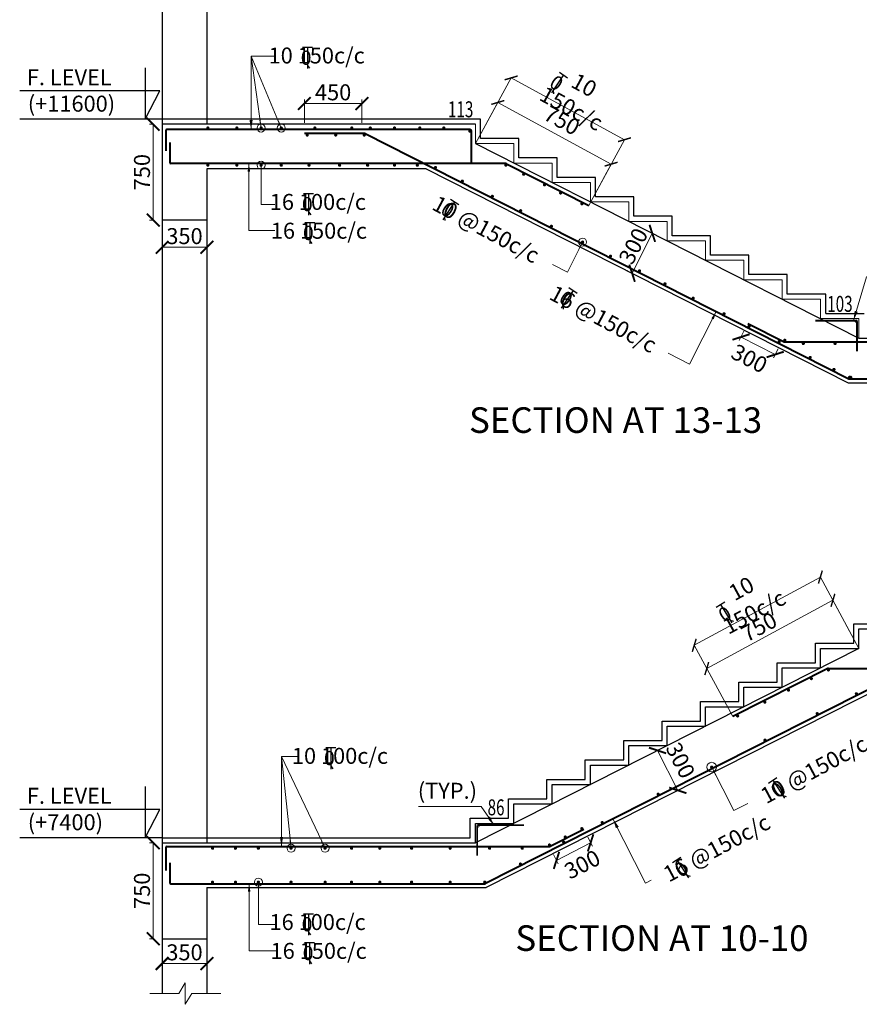
# Model space of a CAD drawing. Units: millimetres. Extents: x 2595901 to 5475654, y -847483 to 332183.
# Drawn here: x 5080647 to 5093781, y -838807 to -823409 of the extents above; entities that cross this region are included whole.
import ezdxf

# ---------------------------------------------------------------- set-up
doc = ezdxf.new("R2010")
doc.units = ezdxf.units.MM
doc.header["$PDMODE"] = 34
doc.header["$PDSIZE"] = -7
doc.layers.get('0').update_dxf_attribs({"lineweight": 18})
doc.layers.get('DEFPOINTS').update_dxf_attribs({"lineweight": 13})
for name, color, linetype, lineweight in [('REIN', 42, 'Continuous', 35), ('REINF1', 42, 'Continuous', 40), ('S_DIM', 1, 'Continuous', 13), ('S_HATCH', 7, 'Continuous', 15), ('S_RCC', 3, 'Continuous', 25), ('stair', 7, 'Continuous', 25), ('TEXT', 130, 'Continuous', 25), ('TEXTLIGHT', 1, 'Continuous', 25)]:
    doc.layers.add(name, color=color, linetype=linetype, lineweight=lineweight)
doc.styles.add('ROMANS', font='ROMANS.SHX', dxfattribs={"width": 0.85, "height": 250})
doc.styles.add('S_Notes', font='romans.shx', dxfattribs={"height": 10})
doc.dimstyles.new('100', dxfattribs={"dimtxt": 100, "dimasz": 150, "dimexe": 0, "dimexo": 0, "dimgap": 25, "dimtad": 1, "dimdec": 0, "dimzin": 0, "dimdsep": 46, "dimtxsty": 'ROMANS', "dimblk": 'ARCHTICK', "dimblk2": 'ARCHTICK', "dimcen": 0, "dimclrd": 1, "dimclre": 1, "dimclrt": 7, "dimadec": 0, "dimazin": 0, "dimtfac": 1, "dimtdec": 0, "dimtofl": 0, "dimtmove": 0, "dimatfit": 3, "dimfxl": 0.09, "dimtolj": 1, "dimtzin": 0, "dimlwd": 5, "dimlwe": 5, "dimarcsym": 0})
doc.dimstyles.new('50', dxfattribs={"dimscale": 2, "dimtxt": 250, "dimasz": 100, "dimexe": 30, "dimexo": 70, "dimgap": 60, "dimtad": 1, "dimdec": 0, "dimlfac": 0.5, "dimzin": 0, "dimdsep": 46, "dimtxsty": 'ROMANS', "dimcen": 1, "dimclrd": 1, "dimclre": 1, "dimclrt": 256, "dimadec": 0, "dimazin": 0, "dimtfac": 1, "dimtdec": 0, "dimtmove": 0, "dimatfit": 3, "dimfxl": 30, "dimtolj": 1, "dimtzin": 0, "dimlwd": 5, "dimlwe": 5, "dimarcsym": 0})

# ---------------------------------------------------------------- blocks, each defined once
blk = doc.blocks.new('_ArchTick')
at = {"color": 0, "linetype": 'ByBlock', "const_width": 0.15}
blk.add_lwpolyline([(-0.5, -0.5), (0.5, 0.5)], dxfattribs=at)
blk = doc.blocks.new('*D1744')
at = {"color": 1, "lineweight": 5, "transparency": 16777216}
for p, q in [((5089532, -836192), (5089605, -836336)), ((5089578, -836282), (5089044, -836556)), ((5088998, -836465), (5089071, -836609))]:
    blk.add_line(p, q, dxfattribs=at)
at = {"layer": 'DEFPOINTS', "color": 0, "linetype": 'ByBlock', "transparency": 16777216}
for p in [(5089468, -836067, 0), (5088934, -836341, 0), (5089044, -836556)]:
    blk.add_point(p, dxfattribs=at)
at = {"color": 1, "linetype": 'ByBlock', "lineweight": 5, "transparency": 16777216, "xscale": 200, "yscale": 200, "zscale": 200}
for p, rotation in [((5089578, -836282), 27.12781781395577), ((5089044, -836556), 207.1278178139557)]:
    blk.add_blockref('_ArchTick', p, dxfattribs=dict(at, rotation=rotation))
at = {"linetype": 'ByBlock', "transparency": 16777216, "insert": (5089448, -836619), "char_height": 250, "attachment_point": 5, "rotation": 27.1278, "style": 'ROMANS'}
blk.add_mtext('\\A1;300', dxfattribs=at)
blk = doc.blocks.new('T')
at = {"layer": 'TEXTLIGHT', "color": 7}
for p, q in [((-5.9, 25.2), (5.9, 25.2)), ((0, 25.2), (0, 0)), ((0, 3.7), (2.6, 0.4))]:
    blk.add_line(p, q, dxfattribs=at)
at = {"layer": 'TEXTLIGHT', "color": 7, "style": 'ROMANS'}
blk.add_text('0', height=16.7, dxfattribs=at).set_placement((-7.9, 4.5))
blk = doc.blocks.new('*D1745')
at = {"color": 1, "linetype": 'ByBlock', "lineweight": 5, "transparency": 16777216}
for p, q in [((5091395, -833556), (5093368, -832489)), ((5093775, -833241), (5093368, -832489)), ((5091802, -834308), (5091395, -833556))]:
    blk.add_line(p, q, dxfattribs=at)
at = {"layer": 'DEFPOINTS', "color": 0, "linetype": 'ByBlock', "transparency": 16777216}
for p in [(5093368, -832489), (5093775, -833241, 0), (5091802, -834308)]:
    blk.add_point(p, dxfattribs=at)
at = {"color": 1, "linetype": 'ByBlock', "lineweight": 5, "transparency": 16777216, "xscale": 150, "yscale": 150, "zscale": 150}
for p, rotation in [((5093368, -832489), 28.40274377300047), ((5091395, -833556), 208.4027437730005)]:
    blk.add_blockref('_ArchTick', p, dxfattribs=dict(at, rotation=rotation))
at = {"color": 7, "linetype": 'ByBlock', "transparency": 16777216, "insert": (5092213, -832904), "char_height": 250, "attachment_point": 5, "rotation": 28.4027, "style": 'ROMANS'}
blk.add_mtext('\\A1;750', dxfattribs=at)
blk = doc.blocks.new('*D1746')
at = {"color": 1, "linetype": 'ByBlock', "lineweight": 5, "transparency": 16777216}
for p, q in [((5091199, -833192), (5093172, -832125)), ((5093775, -833241), (5093172, -832125)), ((5091802, -834308), (5091199, -833192))]:
    blk.add_line(p, q, dxfattribs=at)
at = {"layer": 'DEFPOINTS', "color": 0, "linetype": 'ByBlock', "transparency": 16777216}
for p in [(5093172, -832125), (5093775, -833241, 0), (5091802, -834308)]:
    blk.add_point(p, dxfattribs=at)
at = {"color": 1, "linetype": 'ByBlock', "lineweight": 5, "transparency": 16777216, "xscale": 150, "yscale": 150, "zscale": 150}
for p, rotation in [((5093172, -832125), 28.40274377300047), ((5091199, -833192), 208.4027437730005)]:
    blk.add_blockref('_ArchTick', p, dxfattribs=dict(at, rotation=rotation))
at = {"color": 7, "linetype": 'ByBlock', "transparency": 16777216, "insert": (5092036, -832488), "char_height": 250, "attachment_point": 5, "rotation": 28.4027, "style": 'ROMANS'}
blk.add_mtext('\\A1;10 150c/c', dxfattribs=at)
blk = doc.blocks.new('*D1896')
at = {"color": 1, "lineweight": 5, "transparency": 16777216}
for p, q in [((5082735, -836281), (5082675, -836281)), ((5082735, -837781), (5082735, -836281)), ((5082735, -837781), (5082675, -837781))]:
    blk.add_line(p, q, dxfattribs=at)
at = {"layer": 'DEFPOINTS', "color": 0, "linetype": 'ByBlock', "transparency": 16777216}
for p in [(5082735, -836281), (5082875, -836281, 0), (5082875, -837781, 0)]:
    blk.add_point(p, dxfattribs=at)
at = {"color": 1, "linetype": 'ByBlock', "lineweight": 5, "transparency": 16777216, "xscale": 200, "yscale": 200, "zscale": 200}
for p, rotation in [((5082735, -836281), 90), ((5082735, -837781), 270)]:
    blk.add_blockref('_ArchTick', p, dxfattribs=dict(at, rotation=rotation))
at = {"linetype": 'ByBlock', "transparency": 16777216, "insert": (5082560, -837031), "char_height": 250, "attachment_point": 5, "rotation": 90, "style": 'ROMANS'}
blk.add_mtext('\\A1;750', dxfattribs=at)
blk = doc.blocks.new('*D1897')
at = {"color": 1, "lineweight": 5, "transparency": 16777216}
for p, q in [((5082875, -837921), (5082875, -838229)), ((5083575, -837921), (5083575, -838229)), ((5083575, -838169), (5082875, -838169))]:
    blk.add_line(p, q, dxfattribs=at)
at = {"layer": 'DEFPOINTS', "color": 0, "linetype": 'ByBlock', "transparency": 16777216}
for p in [(5082875, -837781, 0), (5083575, -837781, 0), (5082875, -838169)]:
    blk.add_point(p, dxfattribs=at)
at = {"color": 1, "linetype": 'ByBlock', "lineweight": 5, "transparency": 16777216, "xscale": 200, "yscale": 200, "zscale": 200, "rotation": 180}
blk.add_blockref('_ArchTick', (5082875, -838169), dxfattribs=at)
at = {"color": 1, "linetype": 'ByBlock', "lineweight": 5, "transparency": 16777216, "xscale": 200, "yscale": 200, "zscale": 200}
blk.add_blockref('_ArchTick', (5083575, -838169), dxfattribs=at)
at = {"linetype": 'ByBlock', "transparency": 16777216, "insert": (5083225, -837994), "char_height": 250, "attachment_point": 5, "style": 'ROMANS'}
blk.add_mtext('\\A1;350', dxfattribs=at)
blk = doc.blocks.new('*D1747')
at = {"color": 1, "lineweight": 5, "transparency": 16777216}
for p, q in [((5090559, -834871), (5090679, -834810)), ((5090625, -834837), (5090942, -835461)), ((5090875, -835495), (5090995, -835434))]:
    blk.add_line(p, q, dxfattribs=at)
at = {"layer": 'DEFPOINTS', "color": 0, "linetype": 'ByBlock', "transparency": 16777216}
for p in [(5090434, -834934), (5090942, -835461), (5090750, -835558)]:
    blk.add_point(p, dxfattribs=at)
at = {"color": 1, "linetype": 'ByBlock', "lineweight": 5, "transparency": 16777216, "xscale": 200, "yscale": 200, "zscale": 200}
for p, rotation in [((5090625, -834837), 116.8698130875215), ((5090942, -835461), 296.8698130875215)]:
    blk.add_blockref('_ArchTick', p, dxfattribs=dict(at, rotation=rotation))
at = {"linetype": 'ByBlock', "transparency": 16777216, "insert": (5090984, -834992), "char_height": 250, "attachment_point": 5, "rotation": 296.8698, "style": 'ROMANS'}
blk.add_mtext('\\A1;300', dxfattribs=at)
blk = doc.blocks.new('*D1752')
at = {"color": 1, "lineweight": 5, "transparency": 16777216}
for p, q in [((5091977, -828280), (5091903, -828424)), ((5091931, -828371), (5092465, -828645)), ((5092511, -828554), (5092437, -828698))]:
    blk.add_line(p, q, dxfattribs=at)
at = {"layer": 'DEFPOINTS', "color": 0, "linetype": 'ByBlock', "transparency": 16777216}
for p in [(5092041, -828156, 0), (5092575, -828429, 0), (5092465, -828645)]:
    blk.add_point(p, dxfattribs=at)
at = {"color": 1, "linetype": 'ByBlock', "lineweight": 5, "transparency": 16777216, "xscale": 200, "yscale": 200, "zscale": 200}
for p, rotation in [((5091931, -828371), 152.8721821860443), ((5092465, -828645), 332.8721821860443)]:
    blk.add_blockref('_ArchTick', p, dxfattribs=dict(at, rotation=rotation))
at = {"linetype": 'ByBlock', "transparency": 16777216, "insert": (5092061, -828707), "char_height": 250, "attachment_point": 5, "rotation": 332.8722, "style": 'ROMANS'}
blk.add_mtext('\\A1;300', dxfattribs=at)
blk = doc.blocks.new('*D1753')
at = {"color": 1, "linetype": 'ByBlock', "lineweight": 5, "transparency": 16777216}
for p, q in [((5087775, -825347), (5088126, -824703)), ((5089899, -825668), (5088126, -824703)), ((5089548, -826313), (5089899, -825668))]:
    blk.add_line(p, q, dxfattribs=at)
at = {"layer": 'DEFPOINTS', "color": 0, "linetype": 'ByBlock', "transparency": 16777216}
for p in [(5088126, -824703), (5087775, -825347, 0), (5089548, -826313, 0)]:
    blk.add_point(p, dxfattribs=at)
at = {"color": 1, "linetype": 'ByBlock', "lineweight": 5, "transparency": 16777216, "xscale": 150, "yscale": 150, "zscale": 150}
for p, rotation in [((5088126, -824703), 151.4270259015927), ((5089899, -825668), 331.4270259015927)]:
    blk.add_blockref('_ArchTick', p, dxfattribs=dict(at, rotation=rotation))
at = {"color": 7, "linetype": 'ByBlock', "transparency": 16777216, "insert": (5089129, -824983), "char_height": 250, "attachment_point": 5, "rotation": 331.427, "style": 'ROMANS'}
blk.add_mtext('\\A1;750', dxfattribs=at)
blk = doc.blocks.new('*D1754')
at = {"color": 1, "linetype": 'ByBlock', "lineweight": 5, "transparency": 16777216}
for p, q in [((5087775, -825347), (5088335, -824319)), ((5090108, -825285), (5088335, -824319)), ((5089548, -826313), (5090108, -825285))]:
    blk.add_line(p, q, dxfattribs=at)
at = {"layer": 'DEFPOINTS', "color": 0, "linetype": 'ByBlock', "transparency": 16777216}
for p in [(5088335, -824319), (5087775, -825347, 0), (5089548, -826313, 0)]:
    blk.add_point(p, dxfattribs=at)
at = {"color": 1, "linetype": 'ByBlock', "lineweight": 5, "transparency": 16777216, "xscale": 150, "yscale": 150, "zscale": 150}
for p, rotation in [((5088335, -824319), 151.4270259015927), ((5090108, -825285), 331.4270259015927)]:
    blk.add_blockref('_ArchTick', p, dxfattribs=dict(at, rotation=rotation))
at = {"color": 7, "linetype": 'ByBlock', "transparency": 16777216, "insert": (5089377, -824614), "char_height": 250, "attachment_point": 5, "rotation": 331.427, "style": 'ROMANS'}
blk.add_mtext('\\A1;10 150c/c', dxfattribs=at)
blk = doc.blocks.new('*D1900')
at = {"color": 1, "lineweight": 5, "transparency": 16777216}
for p, q in [((5082875, -826683), (5082875, -827028)), ((5083575, -826683), (5083575, -827028)), ((5082875, -826968), (5083575, -826968))]:
    blk.add_line(p, q, dxfattribs=at)
at = {"layer": 'DEFPOINTS', "color": 0, "linetype": 'ByBlock', "transparency": 16777216}
for p in [(5082875, -826543, 0), (5083575, -826543, 0), (5083575, -826968)]:
    blk.add_point(p, dxfattribs=at)
at = {"color": 1, "linetype": 'ByBlock', "lineweight": 5, "transparency": 16777216, "xscale": 200, "yscale": 200, "zscale": 200, "rotation": 180}
blk.add_blockref('_ArchTick', (5082875, -826968), dxfattribs=at)
at = {"color": 1, "linetype": 'ByBlock', "lineweight": 5, "transparency": 16777216, "xscale": 200, "yscale": 200, "zscale": 200}
blk.add_blockref('_ArchTick', (5083575, -826968), dxfattribs=at)
at = {"linetype": 'ByBlock', "transparency": 16777216, "insert": (5083225, -826793), "char_height": 250, "attachment_point": 5, "style": 'ROMANS'}
blk.add_mtext('\\A1;350', dxfattribs=at)
blk = doc.blocks.new('*D1901')
at = {"color": 1, "lineweight": 5, "transparency": 16777216}
for p, q in [((5082735, -825043), (5082675, -825043)), ((5082735, -826543), (5082735, -825043)), ((5082735, -826543), (5082675, -826543))]:
    blk.add_line(p, q, dxfattribs=at)
at = {"layer": 'DEFPOINTS', "color": 0, "linetype": 'ByBlock', "transparency": 16777216}
for p in [(5082735, -825043), (5082875, -825043, 0), (5082875, -826543, 0)]:
    blk.add_point(p, dxfattribs=at)
at = {"color": 1, "linetype": 'ByBlock', "lineweight": 5, "transparency": 16777216, "xscale": 200, "yscale": 200, "zscale": 200}
for p, rotation in [((5082735, -825043), 90), ((5082735, -826543), 270)]:
    blk.add_blockref('_ArchTick', p, dxfattribs=dict(at, rotation=rotation))
at = {"linetype": 'ByBlock', "transparency": 16777216, "insert": (5082560, -825793), "char_height": 250, "attachment_point": 5, "rotation": 90, "style": 'ROMANS'}
blk.add_mtext('\\A1;750', dxfattribs=at)
blk = doc.blocks.new('*D1780')
at = {"color": 1, "lineweight": 5, "transparency": 16777216}
for p, q in [((5090462, -826709), (5090490, -826723)), ((5090227, -827374), (5090543, -826750)), ((5090146, -827333), (5090173, -827347))]:
    blk.add_line(p, q, dxfattribs=at)
at = {"layer": 'DEFPOINTS', "color": 0, "linetype": 'ByBlock', "transparency": 16777216}
for p in [(5090543, -826750), (5090587, -826772), (5090270, -827396)]:
    blk.add_point(p, dxfattribs=at)
at = {"color": 1, "linetype": 'ByBlock', "lineweight": 5, "transparency": 16777216, "xscale": 200, "yscale": 200, "zscale": 200}
for p, rotation in [((5090543, -826750), 63.10510383533568), ((5090227, -827374), 243.1051038353357)]:
    blk.add_blockref('_ArchTick', p, dxfattribs=dict(at, rotation=rotation))
at = {"linetype": 'ByBlock', "transparency": 16777216, "insert": (5090246, -826949), "char_height": 250, "attachment_point": 5, "rotation": 63.1051, "style": 'ROMANS'}
blk.add_mtext('\\A1;300', dxfattribs=at)
blk = doc.blocks.new('*D1878')
at = {"color": 1, "lineweight": 5, "transparency": 16777216}
for p, q in [((5085100, -825023), (5085100, -824659)), ((5086000, -824719), (5085100, -824719)), ((5086000, -825023), (5086000, -824659))]:
    blk.add_line(p, q, dxfattribs=at)
at = {"layer": 'DEFPOINTS', "color": 0, "linetype": 'ByBlock', "transparency": 16777216}
for p in [(5085100, -824719), (5085100, -825163, 0), (5086000, -825163, 0)]:
    blk.add_point(p, dxfattribs=at)
at = {"color": 1, "linetype": 'ByBlock', "lineweight": 5, "transparency": 16777216, "xscale": 200, "yscale": 200, "zscale": 200, "rotation": 180}
blk.add_blockref('_ArchTick', (5085100, -824719), dxfattribs=at)
at = {"color": 1, "linetype": 'ByBlock', "lineweight": 5, "transparency": 16777216, "xscale": 200, "yscale": 200, "zscale": 200}
blk.add_blockref('_ArchTick', (5086000, -824719), dxfattribs=at)
at = {"linetype": 'ByBlock', "transparency": 16777216, "insert": (5085550, -824544), "char_height": 250, "attachment_point": 5, "style": 'ROMANS'}
blk.add_mtext('\\A1;450', dxfattribs=at)

msp = doc.modelspace()

# ---------------------------------------------------------------- linework, layer by layer
at = {"linetype": 'Continuous'}
for p, q in [((5087775, -825347.2), (5087775, -825043.2)), ((5088375, -825347.2), (5087775, -825347.2)), ((5088375, -825651.2), (5088375, -825347.2)), ((5088975, -825651.2), (5088375, -825651.2)), ((5088975, -825955.2), (5088975, -825651.2)), ((5089575, -825955.2), (5088975, -825955.2)), ((5089575, -826259.2), (5089575, -825955.2)), ((5090175, -826259.2), (5089575, -826259.2)), ((5090175, -826563.2), (5090175, -826259.2)), ((5090775, -826563.2), (5090175, -826563.2)), ((5090775, -826867.2), (5090775, -826563.2)), ((5091375, -826867.2), (5090775, -826867.2)), ((5091375, -827171.2), (5091375, -826867.2)), ((5091975, -827171.2), (5091375, -827171.2)), ((5091975, -827475.2), (5091975, -827171.2)), ((5092575, -827475.2), (5091975, -827475.2)), ((5092575, -827779.2), (5092575, -827475.2)), ((5093175, -827779.2), (5092575, -827779.2)), ((5093175, -828083.2), (5093175, -827779.2)), ((5093175, -828083.2), (5093775, -828083.2)), ((5093775, -828083.2), (5093775, -828387.2))]:
    msp.add_line(p, q, dxfattribs=at)
at = {"layer": 'REIN'}
for p, q in [((5087805, -836478.3), (5087805, -836021.9)), ((5087820, -836006.9), (5088534.8, -836006.9))]:
    msp.add_line(p, q, dxfattribs=at)
at = {"layer": 'REIN', "const_width": 25, "elevation": 0}
for points in [[(5083603.3, -825102.4, 1), (5083578.3, -825102.4, 1)], [(5084057, -825102.4, 1), (5084032, -825102.4, 1)], [(5084436.7, -825102.4, 1), (5084411.7, -825102.4, 1)], [(5084751.2, -825102.4, 1), (5084726.2, -825102.4, 1)], [(5085277, -825102.4, 1), (5085252, -825102.4, 1)], [(5085854.2, -825102.4, 1), (5085829.2, -825102.4, 1)], [(5086143.7, -825102.4, 1), (5086118.7, -825102.4, 1)], [(5086522.3, -825102.4, 1), (5086497.3, -825102.4, 1)], [(5086917.8, -825102.4, 1), (5086892.8, -825102.4, 1)], [(5087294.2, -825102.4, 1), (5087269.2, -825102.4, 1)], [(5087702.5, -825152.4, -1), (5087677.5, -825152.4, -1)], [(5085157.4, -825212.4, -1), (5085132.4, -825212.4, -1)], [(5085602.8, -825212.4, -1), (5085577.8, -825212.4, -1)], [(5086049.9, -825212.4, -1), (5086024.9, -825212.4, -1)], [(5083603.3, -825684.1, -1), (5083578.3, -825684.1, -1)], [(5084057, -825684.1, -1), (5084032, -825684.1, -1)], [(5084435.5, -825684.1, -1), (5084410.5, -825684.1, -1)], [(5084750.9, -825684.1, -1), (5084725.9, -825684.1, -1)], [(5085184.8, -825684.1, -1), (5085159.8, -825684.1, -1)], [(5085663.6, -825684.1, -1), (5085638.6, -825684.1, -1)], [(5086101.8, -825684.1, -1), (5086076.8, -825684.1, -1)], [(5086522.3, -825684.1, -1), (5086497.3, -825684.1, -1)], [(5086879.5, -825684.1, -1), (5086854.5, -825684.1, -1)], [(5087164.3, -825720.9, -1), (5087139.3, -825720.9, -1)], [(5088264.3, -825684.1, -1), (5088239.3, -825684.1, -1)], [(5087584.4, -825933.8, -1), (5087559.4, -825933.8, -1)], [(5088542.9, -825825.3, -1), (5088517.9, -825825.3, -1)], [(5088869.3, -825990.7, -1), (5088844.3, -825990.7, -1)], [(5089121.7, -826118.5, -1), (5089096.7, -826118.5, -1)], [(5088052.9, -826171.2, -1), (5088027.9, -826171.2, -1)], [(5088496.1, -826395.7, -1), (5088471.1, -826395.7, -1)], [(5089455.1, -826287.5, -1), (5089430.1, -826287.5, -1)], [(5088976.2, -826639, -1), (5088951.2, -826639, -1)], [(5089464.7, -826886.5, -1), (5089439.7, -826886.5, -1)], [(5089900.7, -827107.4, -1), (5089875.7, -827107.4, -1)], [(5090355.3, -827337.7, -1), (5090330.3, -827337.7, -1)], [(5090753.5, -827539.5, -1), (5090728.5, -827539.5, -1)], [(5091195.6, -827763.5, -1), (5091170.6, -827763.5, -1)], [(5091677.9, -828007.8, -1), (5091652.9, -828007.8, -1)], [(5092068.2, -828205.6, -1), (5092043.2, -828205.6, -1)], [(5092628.6, -828422.2, -1), (5092603.6, -828422.2, -1)], [(5092539.6, -828444.4, -1), (5092514.6, -828444.4, -1)], [(5092917.6, -828472.2, 1), (5092892.6, -828472.2, 1)], [(5093414.3, -828472.2, 1), (5093389.3, -828472.2, 1)], [(5093026, -828690.9, -1), (5093001, -828690.9, -1)], [(5093396.9, -828878.8, -1), (5093371.9, -828878.8, -1)], [(5093640.6, -829002.2, -1), (5093615.6, -829002.2, -1)], [(5093659.7, -829002.2, -1), (5093634.7, -829002.2, -1)], [(5093310.7, -833577.7, -1), (5093285.7, -833577.7, -1)], [(5093043.1, -833713, -1), (5093018.1, -833713, -1)], [(5092686.9, -833893.5, -1), (5092661.9, -833893.5, -1)], [(5093747.9, -833950.4, -1), (5093722.9, -833950.4, -1)], [(5092314.9, -834081.9, -1), (5092289.9, -834081.9, -1)], [(5093134.7, -834261, -1), (5093109.7, -834261, -1)], [(5091890.2, -834297.1, -1), (5091865.2, -834297.1, -1)], [(5092318.2, -834674.7, -1), (5092293.2, -834674.7, -1)], [(5091484.2, -835097.3, -1), (5091459.2, -835097.3, -1)], [(5090646.8, -835521.6, -1), (5090621.8, -835521.6, -1)], [(5089771.5, -835965.1, -1), (5089746.5, -835965.1, -1)], [(5089453, -836059.2, -1), (5089428, -836059.2, -1)], [(5089169.5, -836270.1, -1), (5089144.5, -836270.1, -1)], [(5089193.7, -836190.6, -1), (5089168.7, -836190.6, -1)], [(5083676.4, -836365.9, 1), (5083651.4, -836365.9, 1)], [(5084034.8, -836365.9, 1), (5084009.8, -836365.9, 1)], [(5084393.2, -836365.9, 1), (5084368.2, -836365.9, 1)], [(5084904.1, -836365.9, 1), (5084879.1, -836365.9, 1)], [(5085436.5, -836365.9, 1), (5085411.5, -836365.9, 1)], [(5085850.6, -836365.9, 1), (5085825.6, -836365.9, 1)], [(5086292.8, -836365.9, 1), (5086267.8, -836365.9, 1)], [(5086789.9, -836365.9, 1), (5086764.9, -836365.9, 1)], [(5087393, -836365.9, 1), (5087368, -836365.9, 1)], [(5088009.5, -836365.9, 1), (5087984.5, -836365.9, 1)], [(5088520.7, -836365.9, 1), (5088495.7, -836365.9, 1)], [(5088946.4, -836315.9, -1), (5088921.4, -836315.9, -1)], [(5088492.4, -836613.2, -1), (5088467.4, -836613.2, -1)], [(5083676.4, -836895.9, -1), (5083651.4, -836895.9, -1)], [(5084034.8, -836895.9, -1), (5084009.8, -836895.9, -1)], [(5084393.2, -836895.9, -1), (5084368.2, -836895.9, -1)], [(5084904.1, -836895.9, -1), (5084879.1, -836895.9, -1)], [(5085438.8, -836895.9, -1), (5085413.8, -836895.9, -1)], [(5085850.6, -836895.9, -1), (5085825.6, -836895.9, -1)], [(5086292.8, -836895.9, -1), (5086267.8, -836895.9, -1)], [(5086789.9, -836895.9, -1), (5086764.9, -836895.9, -1)], [(5087393, -836895.9, -1), (5087368, -836895.9, -1)], [(5087934.4, -836895.9, -1), (5087909.4, -836895.9, -1)]]:
    msp.add_lwpolyline(points, format="xyb", close=True, dxfattribs=at)
at = {"layer": 'REIN', "const_width": 25}
for points in [[(5093722.5, -828128.2, 1), (5093737.5, -828128.2, 1)], [(5087812.5, -836021.9, 1), (5087827.5, -836021.9, 1)]]:
    msp.add_lwpolyline(points, format="xyb", close=True, dxfattribs=at)
at = {"layer": 'REIN'}
msp.add_arc((5087820, -836021.9), 15, 90, 180, dxfattribs=at)
at = {"layer": 'REINF1'}
for p, q in [((5082935, -825142.4, 0), (5082935, -825459.1, 0)), ((5087690, -825127.4, 0), (5082950, -825127.4, 0)), ((5087715, -825648.2, 0), (5087715, -825152.4, 0)), ((5082995, -825331.6, 0), (5082995, -825644.1, 0)), ((5086037.4, -825187.4, 0), (5085100.4, -825187.4, 0)), ((5086048.7, -825190.1, 0), (5093616.8, -829024.5, 0)), ((5088251.8, -825659.1, 0), (5083010, -825659.1, 0)), ((5088263.1, -825661.8, 0), (5089547.9, -826312.8, 0)), ((5092039.8, -828158.3, 0), (5092604.8, -828444.5, 0)), ((5093095.4, -828113.2), (5093730, -828113.2)), ((5093745, -828128.2), (5093745, -828590.1)), ((5092616.1, -828447.2, 0), (5097760, -828447.2, 0)), ((5093628.1, -829027.2, 0), (5097700, -829027.2, 0)), ((5095501.2, -833083.7, 0), (5087933.2, -836918.2, 0)), ((5093286.9, -833555.4, 0), (5091802.1, -834307.7, 0)), ((5093298.2, -833552.7, 0), (5097700, -833552.7, 0)), ((5089470.3, -836072.1, 0), (5088945.2, -836338.2, 0)), ((5082935, -836355.9, 0), (5082935, -836715.4, 0)), ((5082950, -836340.9, 0), (5088933.9, -836340.9, 0)), ((5082995, -836593.4, 0), (5082995, -836905.9, 0)), ((5083010, -836920.9, 0), (5087921.9, -836920.9, 0))]:
    msp.add_line(p, q, dxfattribs=at)
for centre, radius, start, end in [((5082950, -825142.4, 0), 15, 90, 180), ((5087690, -825152.4, 0), 25, 0, 90), ((5083010, -825644.1, 0), 15, 180, 270), ((5093730, -828128.2), 15, 0, 90), ((5092616.1, -828422.2, 0), 25, 243.13019, 270), ((5093628.1, -829002.2, 0), 25, 243.13019, 270), ((5093298.2, -833577.7, 0), 25, 90, 116.86981), ((5082950, -836355.9, 0), 15, 90, 180), ((5088933.9, -836315.9, 0), 25, 270, 296.86981), ((5083010, -836905.9, 0), 15, 180, 270), ((5087921.9, -836895.9, 0), 25, 270, 296.86981)]:
    msp.add_arc(centre, radius, start, end, dxfattribs=at)
at = {"layer": 'REINF1', "extrusion": (7.38425e-10, -3.74373e-08, 1)}
msp.add_arc((5086037.4, -825212.4, 0), 25, 63.13019, 90, dxfattribs=at)
at = {"layer": 'REINF1', "extrusion": (7.30476e-10, -1.10702e-08, 1)}
msp.add_arc((5088251.8, -825684.1, 0), 25, 63.13019, 90, dxfattribs=at)
at = {"layer": 'S_DIM'}
for p, q in [((5083237.8, -838468.6, 0), (5083136.3, -838637.6, 0)), ((5083237.8, -838468.6, 0), (5083237.8, -838637.6, 0)), ((5083136.3, -838637.6, 0), (5082681.9, -838637.6, 0)), ((5083237.8, -838637.6, 0), (5083237.8, -838806.6, 0)), ((5083237.8, -838806.6, 0), (5083337.3, -838637.6, 0)), ((5083793.8, -838637.6, 0), (5083337.3, -838637.6, 0))]:
    msp.add_line(p, q, dxfattribs=at)
at = {"layer": 'S_RCC', "linetype": 'ByBlock'}
for p, q in [((5082875, -822307.5, 0), (5082875, -825043.2, 0)), ((5083575, -822307.5, 0), (5083575, -825043.2, 0)), ((5082875, -826543.2, 0), (5082875, -836280.9, 0)), ((5083575, -826543.2, 0), (5083575, -836280.9, 0)), ((5082875, -837780.9, 0), (5082875, -838637.6, 0)), ((5083575, -837780.9, 0), (5083575, -838630.6, 0))]:
    msp.add_line(p, q, dxfattribs=at)
at = {"layer": 'S_RCC', "color": 3, "linetype": 'ByBlock'}
for p, q in [((5082875, -825043.2, 0), (5082875, -826543.2, 0)), ((5087775, -825043.2), (5082875, -825043.2, 0)), ((5087775, -825347.2), (5093775, -828387.2)), ((5083575, -825743.2, 0), (5083575, -826543.2, 0)), ((5087007.8, -825743.2, 0), (5083575, -825743.2, 0)), ((5087007.8, -825743.2), (5093607.8, -829087.2)), ((5083575, -826543.2, 0), (5082875, -826543.2, 0)), ((5093775, -828387.2), (5097835, -828387.2, 0)), ((5093607.8, -829087.2, 0), (5097375, -829087.2, 0)), ((5093775, -832936.9), (5097835, -832936.9, 0)), ((5093775, -833240.9), (5087775, -836280.9)), ((5094542.2, -833636.9), (5087942.2, -836980.9)), ((5082875, -836280.9, 0), (5082875, -837780.9, 0)), ((5082875, -836280.9, 0), (5087775, -836280.9)), ((5083575, -836980.9, 0), (5083575, -837780.9, 0)), ((5083575, -836980.9, 0), (5087942.2, -836980.9, 0)), ((5082875, -837780.9, 0), (5083575, -837780.9, 0))]:
    msp.add_line(p, q, dxfattribs=at)
at = {"layer": 'stair', "color": 1, "linetype": 'Continuous'}
for p, q in [((5082875, -824963.2, 0), (5082875, -825043.2, 0)), ((5087855, -824963.2, 0), (5082875, -824963.2, 0)), ((5087855, -825267.2, 0), (5087855, -824963.2, 0)), ((5088455, -825267.2), (5087855, -825267.2)), ((5088455, -825571.2), (5088455, -825267.2)), ((5089055, -825571.2), (5088455, -825571.2)), ((5089055, -825875.2), (5089055, -825571.2)), ((5089655, -825875.2), (5089055, -825875.2)), ((5089655, -826179.2), (5089655, -825875.2)), ((5090255, -826179.2), (5089655, -826179.2)), ((5090255, -826483.2), (5090255, -826179.2)), ((5090855, -826483.2), (5090255, -826483.2)), ((5090855, -826787.2), (5090855, -826483.2)), ((5091455, -826787.2), (5090855, -826787.2)), ((5091455, -827091.2), (5091455, -826787.2)), ((5092055, -827091.2), (5091455, -827091.2)), ((5092055, -827395.2), (5092055, -827091.2)), ((5092655, -827395.2), (5092055, -827395.2)), ((5092655, -827699.2), (5092655, -827395.2)), ((5093255, -827699.2), (5092655, -827699.2)), ((5093255, -828003.2), (5093255, -827699.2)), ((5093255, -828003.2), (5093855, -828003.2)), ((5093695, -833160.9), (5093695, -832856.9)), ((5093695, -832856.9), (5097835, -832856.9, 0)), ((5093095, -833464.9), (5093095, -833160.9)), ((5093095, -833160.9), (5093695, -833160.9)), ((5092495, -833768.9), (5092495, -833464.9)), ((5092495, -833464.9), (5093095, -833464.9)), ((5091895, -834072.9), (5091895, -833768.9)), ((5091895, -833768.9), (5092495, -833768.9)), ((5091295, -834376.9), (5091295, -834072.9)), ((5091295, -834072.9), (5091895, -834072.9)), ((5090695, -834680.9), (5090695, -834376.9)), ((5090695, -834376.9), (5091295, -834376.9)), ((5090095, -834984.9), (5090095, -834680.9)), ((5090095, -834680.9), (5090695, -834680.9)), ((5089495, -835288.9), (5089495, -834984.9)), ((5089495, -834984.9), (5090095, -834984.9)), ((5088895, -835592.9), (5088895, -835288.9)), ((5088895, -835288.9), (5089495, -835288.9)), ((5088295, -835896.9), (5088295, -835592.9)), ((5088295, -835592.9), (5088895, -835592.9)), ((5087695, -836200.9, 0), (5087695, -835896.9)), ((5087695, -835896.9), (5088295, -835896.9)), ((5082875, -836200.9, 0), (5087695, -836200.9, 0)), ((5082875, -836200.9, 0), (5082875, -836280.9, 0))]:
    msp.add_line(p, q, dxfattribs=at)
at = {"layer": 'stair', "linetype": 'Continuous'}
for p, q in [((5093775, -833240.9), (5093775, -832936.9)), ((5093175, -833544.9), (5093175, -833240.9)), ((5093175, -833240.9), (5093775, -833240.9)), ((5092575, -833848.9), (5092575, -833544.9)), ((5092575, -833544.9), (5093175, -833544.9)), ((5091975, -834152.9), (5091975, -833848.9)), ((5091975, -833848.9), (5092575, -833848.9)), ((5091375, -834456.9), (5091375, -834152.9)), ((5091375, -834152.9), (5091975, -834152.9)), ((5090775, -834760.9), (5090775, -834456.9)), ((5090775, -834456.9), (5091375, -834456.9)), ((5090175, -835064.9), (5090175, -834760.9)), ((5090175, -834760.9), (5090775, -834760.9)), ((5089575, -835368.9), (5089575, -835064.9)), ((5089575, -835064.9), (5090175, -835064.9)), ((5088975, -835672.9), (5088975, -835368.9)), ((5088975, -835368.9), (5089575, -835368.9)), ((5088375, -835976.9), (5088375, -835672.9)), ((5088375, -835672.9), (5088975, -835672.9)), ((5087775, -836280.9), (5087775, -835976.9)), ((5087775, -835976.9), (5088375, -835976.9))]:
    msp.add_line(p, q, dxfattribs=at)
at = {"layer": 'TEXTLIGHT', "color": 1}
for p, q in [((5082875, -824963.2, 0), (5080646.9, -824963.2, 0)), ((5082875, -836200.9, 0), (5080646.9, -836200.9, 0))]:
    msp.add_line(p, q, dxfattribs=at)
at = {"layer": 'TEXTLIGHT', "color": 1, "elevation": 0}
for points in [[(5082610.8, -824161), (5082610.8, -824963.2), (5082837.6, -824520.1), (5080646.9, -824520.1)], [(5082610.8, -835398.7), (5082610.8, -836200.9), (5082837.6, -835757.7), (5080646.9, -835757.7)]]:
    msp.add_lwpolyline(points, dxfattribs=at)

# ---------------------------------------------------------------- block references
at = {"linetype": 'ByBlock'}
for p, xscale, yscale, zscale, rotation in [((5088966.7, -824551.1, 0), 13.30019737764649, 13.30019737764649, 13.30019737764649, 326.0718101730197), ((5091785.8, -832838.6), 13.30019737742134, 13.30019737742134, 13.30019737742134, 31.7792954428796)]:
    msp.add_blockref('T', p, dxfattribs=dict(at, xscale=xscale, yscale=yscale, zscale=zscale, rotation=rotation))
at = {"layer": 'S_HATCH', "linetype": 'ByBlock', "xscale": 13.30019737780094, "yscale": 13.30019736755639, "zscale": 13.30019737780094}
for p in [(5085148.3, -824174.4), (5085167.1, -826464.3, 0), (5085183.5, -826914.8, 0), (5085512.6, -835127.2, 0), (5085163, -837726, 0), (5085179.3, -838176.6, 0)]:
    msp.add_blockref('T', p, dxfattribs=at)
at = {"layer": 'S_HATCH', "linetype": 'ByBlock'}
for p, xscale, yscale, zscale, rotation in [((5087266.7, -826536.4, 0), 13.30019737791646, 13.30019736697432, 13.30019737791646, 326.8493554363693), ((5089117.9, -827920.5, 0), 13.30019737861225, 13.30019736697432, 13.30019736818955, 326.3299839891023), ((5092610.9, -835582.8, 0), 13.30019737754407, 13.30019736743998, 13.30019737754407, 33.45851780861305), ((5091109.4, -836826.2, 0), 13.30019737754407, 13.30019736743998, 13.30019737754407, 33.45851780861305)]:
    msp.add_blockref('T', p, dxfattribs=dict(at, xscale=xscale, yscale=yscale, zscale=zscale, rotation=rotation))

# ---------------------------------------------------------------- texts
at = {"linetype": 'ByBlock', "style": 'ROMANS'}
for s, p in [('10 150c/c', (5084540.6, -824093.5, 0)), ('16 100c/c', (5084559.3, -826383.3, 0)), ('16 150c/c', (5084575.6, -826833.8, 0)), ('10 100c/c', (5084904.9, -835046.2, 0)), ('(TYP.)', (5086874.3, -835592.2, 0)), ('16 100c/c', (5084555.1, -837645.1, 0)), ('16 150c/c', (5084571.4, -838095.6, 0))]:
    msp.add_text(s, height=250, dxfattribs=at).set_placement(p)
at = {"char_height": 250, "attachment_point": 5, "style": 'S_Notes'}
for s, insert, rotation in [('\\A1;10 @150c/c', (5087941.7, -826687.2, 0), 331.86321), ('\\A1;16 @150c/c', (5089775.6, -828090.8, 0), 331.86321), ('\\A1;10 @150c/c', (5093071.8, -835138.1, 0), 28.13679), ('\\A1;16 @150c/c', (5091549.8, -836363.5, 0), 28.13679)]:
    msp.add_mtext(s, dxfattribs=dict(at, insert=insert, rotation=rotation))
at = {"layer": 'TEXT', "style": 'ROMANS'}
for s, height, p in [('F. LEVEL', 250, (5080759.2, -824433.5, 17.7)), ('(+11600)', 250, (5080773.8, -824846.8, 17.7)), ('%%USECTION AT 13-13', 400, (5087676.4, -829870.7, -66.4)), ('F. LEVEL', 250, (5080759.2, -835671.1, 17.7)), ('(+7400)', 250, (5080773.8, -836084.4, 17.7)), ('%%USECTION AT 10-10', 400, (5088401.1, -837971.6, -66.4))]:
    msp.add_text(s, height=height, dxfattribs=at).set_placement(p)
at = {"layer": 'TEXT', "char_height": 250, "attachment_point": 1, "style": 'ROMANS'}
for s, insert in [('{\\W0.7;113}', (5087346.6, -824685.2, 0)), ('{\\W0.7;103}', (5093278.9, -827727.7, 0)), ('{\\W0.7;86}', (5087966.3, -835601.5, 0))]:
    msp.add_mtext(s, dxfattribs=dict(at, insert=insert))

# ---------------------------------------------------------------- dimensions: what is measured, and where the dimension line sits
at = {"linetype": 'ByBlock'}
for base, p1, p2, angle, text, dimstyle, override, picture, middle in [((5088335, -824319, 0), (5089547.9, -826312.8, 0), (5087775, -825347.2), 151.42703, '10 150c/c', '100', {"dimtad": 0, "dimtmove": 2}, '*D1754', (5089376.5, -824614, 0)), ((5088126.1, -824702.5, 0), (5089547.9, -826312.8, 0), (5087775, -825347.2), 151.42703, '750', '100', {"dimtad": 0, "dimtmove": 2}, '*D1753', (5089128.9, -824983.3, 0)), ((5090543.2, -826749.8), (5090270.4, -827396.3), (5090587.1, -826772), 63.1051, '300', '50', {"dimgap": 25, "dimblk1": 'ArchTick', "dimblk2": 'ArchTick', "dimsah": 1}, '*D1780', (5090401.8, -827028.6)), ((5093171.6, -832125), (5091802.1, -834307.7), (5093775, -833240.9, 0), 28.40274, '10 150c/c', '100', {"dimtad": 0, "dimtmove": 2}, '*D1746', (5092035.7, -832488.4)), ((5093368.4, -832489), (5091802.1, -834307.7), (5093775, -833240.9, 0), 28.40274, '750', '100', {"dimtad": 0, "dimtmove": 2}, '*D1745', (5092212.8, -832904.1)), ((5090941.6, -835461.2), (5090433.7, -834933.8), (5090750, -835558.2), 296.86981, '300', '50', {"dimgap": 25, "dimblk1": 'ArchTick', "dimblk2": 'ArchTick', "dimsah": 1, "dimtmove": 2}, '*D1747', (5090984.2, -834992.2))]:
    dim = msp.add_linear_dim(base=base, p1=p1, p2=p2, angle=angle, text=text, dimstyle=dimstyle, override=override, dxfattribs=at)
    dim.commit()
    dim.dimension.update_dxf_attribs({"geometry": picture, "text_midpoint": middle, "dimtype": 161})
dim = msp.add_linear_dim(base=(5085100.4, -824719.5, 0), p1=(5086000.4, -825163.2, 0), p2=(5085100.4, -825163.2, 0), angle=180, text='450', dimstyle='50', override={"dimgap": 25, "dimblk1": 'ArchTick', "dimblk2": 'ArchTick', "dimsah": 1}, dxfattribs=at)
dim.commit()
dim.dimension.update_dxf_attribs({"geometry": '*D1878', "text_midpoint": (5085550.4, -824544.5, 0)})
for base, p1, p2, picture, middle in [((5082735, -825043.2), (5082875, -826543.2, 0), (5082875, -825043.2, 0), '*D1901', (5082560, -825793.2)), ((5082735, -836280.9), (5082875, -837780.9, 0), (5082875, -836280.9, 0), '*D1896', (5082560, -837030.9))]:
    dim = msp.add_linear_dim(base=base, p1=p1, p2=p2, angle=90, dimstyle='50', override={"dimgap": 25, "dimblk1": 'ArchTick', "dimblk2": 'ArchTick', "dimsah": 1, "dimtmove": 2}, dxfattribs=at)
    dim.commit()
    dim.dimension.update_dxf_attribs({"geometry": picture, "text_midpoint": middle})
for base, p1, p2, picture, middle in [((5083575, -826967.8), (5082875, -826543.2, 0), (5083575, -826543.2, 0), '*D1900', (5083225, -826792.8)), ((5082875, -838169.1), (5083575, -837780.9, 0), (5082875, -837780.9, 0), '*D1897', (5083225, -837994.1))]:
    dim = msp.add_linear_dim(base=base, p1=p1, p2=p2, dimstyle='50', override={"dimgap": 25, "dimblk1": 'ArchTick', "dimblk2": 'ArchTick', "dimsah": 1, "dimtmove": 2}, dxfattribs=at)
    dim.commit()
    dim.dimension.update_dxf_attribs({"geometry": picture, "text_midpoint": middle})
for base, p1, p2, angle, picture, middle in [((5092464.7, -828644.6, 0), (5092041, -828155.8, 0), (5092575, -828429.4, 0), 332.87218, '*D1752', (5092061.3, -828707.3, 0)), ((5089044.1, -836556, 0), (5089467.9, -836067.3, 0), (5088933.9, -836340.9, 0), 207.12782, '*D1744', (5089447.5, -836618.8, 0))]:
    dim = msp.add_linear_dim(base=base, p1=p1, p2=p2, angle=angle, dimstyle='50', override={"dimgap": 25, "dimblk1": 'ArchTick', "dimblk2": 'ArchTick', "dimsah": 1, "dimtmove": 2}, dxfattribs=at)
    dim.commit()
    dim.dimension.update_dxf_attribs({"geometry": picture, "text_midpoint": middle, "dimtype": 161})

# ---------------------------------------------------------------- leaders
for points, override in [([(5084266.3, -825127.4, 0), (5084266.3, -823979.5, 0), (5084633.4, -823979.5, 0)], {"dimgap": 25, "dimtad": 0}), ([(5084423, -825102.4, 0), (5084266.3, -823979.5, 0), (5084639.1, -823979.5, 0)], {"dimasz": 125, "dimtad": 0, "dimldrblk": 'DotBlank'}), ([(5084738.4, -825102.4, 0), (5084266.3, -823979.5, 0)], {"dimasz": 125, "dimtad": 0, "dimldrblk": 'DotBlank'}), ([(5084423, -825684.1, 0), (5084422.9, -826297.1, 0), (5084640.1, -826297.1, 0)], {"dimasz": 125, "dimtad": 0, "dimldrblk": 'DotBlank'}), ([(5084231.9, -825659.1, 0), (5084231.9, -826707.4, 0), (5084640.1, -826707.4, 0)], {"dimasz": 125, "dimgap": 25, "dimtad": 0}), ([(5089452.2, -826886.5, 0), (5089215.1, -827354.4, 0), (5088983.4, -827236.1, 0)], {"dimasz": 125, "dimtad": 0, "dimldrblk": 'DotBlank'}), ([(5093689.7, -828113.2), (5093892.2, -827431.8), (5094873.1, -827431.8)], {"dimtad": 0}), ([(5091542.6, -827973.6, 0), (5091126.9, -828794.1, 0), (5090792, -828623.1, 0)], {"dimasz": 125, "dimtad": 0}), ([(5084741.8, -836340.9, 0), (5084741.8, -834932.3, 0), (5084988.5, -834932.3, 0)], {"dimgap": 25, "dimtad": 0}), ([(5084891.6, -836365.9, 0), (5084741.8, -834932.3, 0), (5084988.5, -834932.3, 0)], {"dimasz": 125, "dimtad": 0, "dimldrblk": 'DotBlank'}), ([(5085424, -836365.9, 0), (5084741.8, -834932.3, 0)], {"dimasz": 125, "dimtad": 0, "dimldrblk": 'DotBlank'}), ([(5091471.7, -835097.3, 0), (5091816.9, -835777.7, 0), (5092035.2, -835667, 0)], {"dimtad": 0, "dimldrblk": 'DotBlank'}), ([(5088067.9, -836006.9), (5087865.4, -835713.3), (5086884.4, -835713.3)], {"dimtad": 0}), ([(5089928.1, -835907.4, 0), (5090437, -836911.7, 0), (5090525.8, -836866.7, 0)], {"dimgap": 25, "dimtad": 0}), ([(5084380.7, -836895.9, 0), (5084380.7, -837558.9, 0), (5084661.7, -837558.9, 0)], {"dimasz": 125, "dimtad": 0, "dimldrblk": 'DotBlank'}), ([(5084235.9, -836920.9, 0), (5084235.9, -837969.2, 0), (5084661.7, -837969.2, 0)], {"dimasz": 125, "dimgap": 25, "dimtad": 0})]:
    msp.add_leader(points, dimstyle='100', override=override, dxfattribs=at)

doc.saveas('drawing.dxf')
